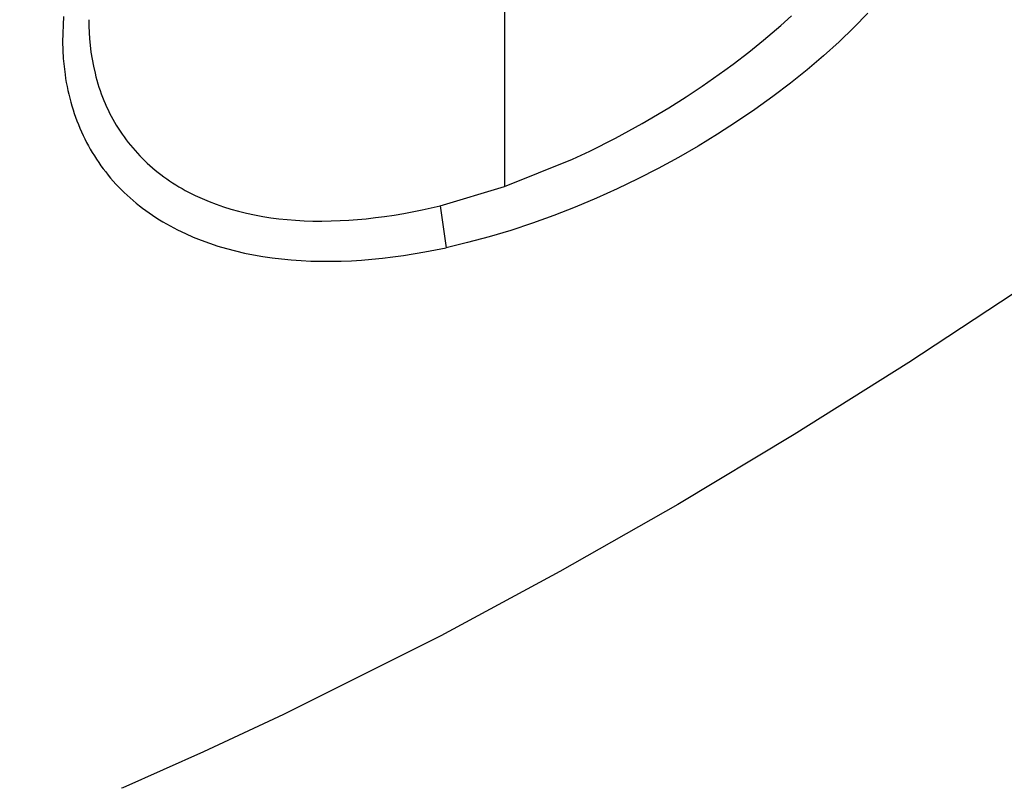
# Model space of a CAD drawing. Units: millimetres. Extents: x -152.9 to -138.9, y -2848.5 to -2832.4.
# Drawn here: x -147.2 to -147.2, y -2845.1 to -2845.1 of the extents above; entities that cross this region are included whole.
import ezdxf

# ---------------------------------------------------------------- set-up
doc = ezdxf.new("R2010")
doc.units = ezdxf.units.MM
doc.header["$PDSIZE"] = -1
doc.layers.add('DIASTASEIS', color=253, linetype='Continuous', lineweight=5)
doc.layers.add('MAKE2D$VISIBLE$CURVES', color=7, linetype='Continuous')
doc.layers.add('MAKE2D$VISIBLE$TANGENTS', color=7, linetype='Continuous')
doc.styles.get("Standard").update_dxf_attribs({"font": 'ARIALN.TTF'})
doc.dimstyles.get("Standard").update_dxf_attribs({"dimtxt": 0.18, "dimasz": 0.15, "dimexe": 0.1, "dimexo": 0, "dimgap": 0.09, "dimtad": 0, "dimzin": 0, "dimdsep": 46, "dimtxsty": 'Standard', "dimblk": 'OBLIQUE', "dimcen": 0.09, "dimadec": 0, "dimazin": 0, "dimtfac": 1, "dimtofl": 0, "dimtmove": 0, "dimatfit": 3, "dimldrblk": 'OBLIQUE', "dimfxl": 1, "dimtolj": 1, "dimtzin": 0, "dimarcsym": 0})

# ---------------------------------------------------------------- blocks, each defined once
blk = doc.blocks.new('_Oblique')
at = {"color": 0, "linetype": 'ByBlock', "lineweight": -2}
blk.add_line((-0.5, -0.5), (0.5, 0.5), dxfattribs=at)
blk = doc.blocks.new('*D51')
at = {"layer": 'Defpoints', "color": 0}
for p in [(-151.4297321812598, -2843.935997194314), (-143.2207564004242, -2844.963176364131), (-143.2207564004242, -2848.333624860623)]:
    blk.add_point(p, dxfattribs=at)
at = {"layer": 'DIASTASEIS', "color": 0, "lineweight": -2}
for p, q in [((-151.4297321812598, -2843.935997194314), (-151.4297321812598, -2848.433624860623)), ((-143.2207564004242, -2844.963176364131), (-143.2207564004242, -2848.433624860623)), ((-151.4297321812598, -2848.333624860623), (-147.592727237636, -2848.333624860623)), ((-143.2207564004242, -2848.333624860623), (-147.057761344048, -2848.333624860623))]:
    blk.add_line(p, q, dxfattribs=at)
at = {"layer": 'DIASTASEIS', "color": 0, "linetype": 'ByBlock', "lineweight": -2, "xscale": 0.15, "yscale": 0.15, "zscale": 0.15, "rotation": 180}
blk.add_blockref('_Oblique', (-151.4297321812598, -2848.333624860623), dxfattribs=at)
at = {"layer": 'DIASTASEIS', "color": 0, "linetype": 'ByBlock', "lineweight": -2, "xscale": 0.15, "yscale": 0.15, "zscale": 0.15}
blk.add_blockref('_Oblique', (-143.2207564004242, -2848.333624860623), dxfattribs=at)
at = {"layer": 'DIASTASEIS', "color": 0, "insert": (-147.325244290842, -2848.333624860623), "char_height": 0.18, "attachment_point": 5}
blk.add_mtext('\\A1;8.21', dxfattribs=at)
blk = doc.blocks.new('*D54')
at = {"layer": 'Defpoints', "color": 0}
for p in [(-149.2931348051744, -2843.948655121364), (-145.2737123051818, -2844.950454350682), (-145.2737123051818, -2847.68931834683)]:
    blk.add_point(p, dxfattribs=at)
at = {"layer": 'DIASTASEIS', "color": 0, "lineweight": -2}
for p, q in [((-149.2931348051744, -2843.948655121364), (-149.2931348051744, -2847.78931834683)), ((-145.2737123051818, -2844.950454350682), (-145.2737123051818, -2847.78931834683)), ((-149.2931348051744, -2847.68931834683), (-147.5674822182067, -2847.68931834683)), ((-145.2737123051818, -2847.68931834683), (-146.9993648921495, -2847.68931834683))]:
    blk.add_line(p, q, dxfattribs=at)
at = {"layer": 'DIASTASEIS', "color": 0, "linetype": 'ByBlock', "lineweight": -2, "xscale": 0.15, "yscale": 0.15, "zscale": 0.15, "rotation": 180}
blk.add_blockref('_Oblique', (-149.2931348051744, -2847.68931834683), dxfattribs=at)
at = {"layer": 'DIASTASEIS', "color": 0, "linetype": 'ByBlock', "lineweight": -2, "xscale": 0.15, "yscale": 0.15, "zscale": 0.15}
blk.add_blockref('_Oblique', (-145.2737123051818, -2847.68931834683), dxfattribs=at)
at = {"layer": 'DIASTASEIS', "color": 0, "insert": (-147.2834235551781, -2847.68931834683), "char_height": 0.18, "attachment_point": 5}
blk.add_mtext('\\A1;4.02', dxfattribs=at)
blk = doc.blocks.new('SC-A600')
at = {"layer": 'MAKE2D$VISIBLE$CURVES'}
for p, q in [((-147.2108188900715, -2847.316644236037), (-147.2132526577373, -2847.318253711887)), ((-147.2132526577373, -2847.318253711887), (-147.2150437549508, -2847.3193790501)), ((-147.2150437549508, -2847.3193790501), (-147.2168655506605, -2847.320471113496)), ((-147.2168655506605, -2847.320471113496), (-147.2187103060316, -2847.321522228547)), ((-147.2187103060316, -2847.321522228547), (-147.2205702822296, -2847.322524721723)), ((-147.2205702822296, -2847.322524721723), (-147.223029802749, -2847.323758189142)), ((-147.223029802749, -2847.323758189142), (-147.2242791073628, -2847.324342694913)), ((-147.2242791073628, -2847.324342694913), (-147.2255384300737, -2847.324901844584))]:
    blk.add_line(p, q, dxfattribs=at)
at = {"layer": 'MAKE2D$VISIBLE$TANGENTS'}
for p, q in [((-147.2195720080756, -2847.311378869555), (-147.2195720071952, -2847.31550136956)), ((-147.2138936596453, -2847.312789888116), (-147.2141132075028, -2847.313015444078)), ((-147.2264648268062, -2847.312841164166), (-147.226474222905, -2847.312974230485)), ((-147.2260720088269, -2847.312893086152), (-147.2260706724762, -2847.312994687503)), ((-147.215256320213, -2847.312982788783), (-147.21508824158, -2847.312831953143)), ((-147.2264795062169, -2847.313106908428), (-147.2264806202965, -2847.313238761365)), ((-147.226474222905, -2847.312974230485), (-147.2264795062169, -2847.313106908428)), ((-147.2260706724762, -2847.312994687503), (-147.2260667056997, -2847.313094640736)), ((-147.2260667056997, -2847.313094640736), (-147.226060165205, -2847.313192918849)), ((-147.215525336373, -2847.313212129842), (-147.215256320213, -2847.312982788783)), ((-147.2141132075028, -2847.313015444078), (-147.2143452845496, -2847.313238731811)), ((-147.2264806202965, -2847.313238761365), (-147.2264775086985, -2847.313369352663)), ((-147.226060165205, -2847.313192918849), (-147.2260511076996, -2847.313289494843)), ((-147.2157564336365, -2847.313398461947), (-147.215525336373, -2847.313212129842)), ((-147.2143452845496, -2847.313238731811), (-147.2145898952396, -2847.313459825813)), ((-147.2264775086985, -2847.313369352663), (-147.2264701465114, -2847.313498396113)), ((-147.2260511076996, -2847.313289494843), (-147.2260374108112, -2847.313400847776)), ((-147.2260374108112, -2847.313400847776), (-147.2260203344558, -2847.313510093383)), ((-147.2160018696233, -2847.313586647309), (-147.2157564336365, -2847.313398461947)), ((-147.2264701465114, -2847.313498396113), (-147.2264585467346, -2847.313625885917)), ((-147.2260203344558, -2847.313510093383), (-147.2259994326319, -2847.313618992243)), ((-147.2145898952396, -2847.313459825813), (-147.2148432468443, -2847.313675604947)), ((-147.2264585467346, -2847.313625885917), (-147.2264427097893, -2847.313751806068)), ((-147.2259994326319, -2847.313618992243), (-147.2259742593381, -2847.313729304935)), ((-147.2164850391009, -2847.313931261629), (-147.2161300019841, -2847.313681225467)), ((-147.2161300019841, -2847.313681225467), (-147.2160018696233, -2847.313586647309)), ((-147.2148432468443, -2847.313675604947), (-147.2151052510299, -2847.313886331235)), ((-147.2264427097893, -2847.313751806068), (-147.2264332025102, -2847.31381417252)), ((-147.2264332025102, -2847.31381417252), (-147.2264226360969, -2847.313876140555)), ((-147.2264226360969, -2847.313876140555), (-147.2264110123161, -2847.313937719366)), ((-147.2259742593381, -2847.313729304935), (-147.2259600700213, -2847.31378479871)), ((-147.2259600700213, -2847.31378479871), (-147.2259449659965, -2847.313839670138)), ((-147.2259449659965, -2847.313839670138), (-147.2259289566084, -2847.31389391407)), ((-147.2264110123161, -2847.313937719366), (-147.226398308011, -2847.313998990941)), ((-147.226398308011, -2847.313998990941), (-147.2263844858497, -2847.314060062476)), ((-147.2259289566084, -2847.31389391407), (-147.2259120512018, -2847.313947525362)), ((-147.2259120512018, -2847.313947525362), (-147.2258942591211, -2847.314000498867)), ((-147.2258942591211, -2847.314000498867), (-147.2258755897111, -2847.314052829438)), ((-147.2167348987688, -2847.31409727735), (-147.2164850391009, -2847.313931261629)), ((-147.2151052510299, -2847.313886331235), (-147.2153770550559, -2847.314093016429)), ((-147.2263844858497, -2847.314060062476), (-147.2263695085001, -2847.314121041164)), ((-147.2263695085001, -2847.314121041164), (-147.2263534112808, -2847.314181723123)), ((-147.2263534112808, -2847.314181723123), (-147.2263362544332, -2847.314241832219)), ((-147.2258755897111, -2847.314052829438), (-147.2258560523165, -2847.314104511929)), ((-147.2258560523165, -2847.314104511929), (-147.2258356562819, -2847.314155541194)), ((-147.2258356562819, -2847.314155541194), (-147.2258144111947, -2847.314205912391)), ((-147.2170066986919, -2847.314269094155), (-147.2167348987688, -2847.31409727735)), ((-147.2153770550559, -2847.314093016429), (-147.2156585630832, -2847.314295570341)), ((-147.2263362544332, -2847.314241832219), (-147.2263180380098, -2847.314301367268)), ((-147.2263180380098, -2847.314301367268), (-147.2262987620629, -2847.314360327086)), ((-147.2258144111947, -2847.314205912391), (-147.2257923269337, -2847.314255621084)), ((-147.2257923269337, -2847.314255621084), (-147.2257694132802, -2847.314304662734)), ((-147.2257694132802, -2847.314304662734), (-147.2257456800157, -2847.314353032804)), ((-147.2174227091376, -2847.314515558134), (-147.2170066986919, -2847.314269094155)), ((-147.2156585630832, -2847.314295570341), (-147.2159477574853, -2847.31449262813)), ((-147.2262987620629, -2847.314360327086), (-147.226278426649, -2847.31441871043)), ((-147.226278426649, -2847.31441871043), (-147.226257031841, -2847.314476515818)), ((-147.226257031841, -2847.314476515818), (-147.2262345777158, -2847.31453374171)), ((-147.2257456800157, -2847.314353032804), (-147.2257211727744, -2847.314400685887)), ((-147.2257211727744, -2847.314400685887), (-147.2256957771448, -2847.314447817871)), ((-147.2256957771448, -2847.314447817871), (-147.2256692628401, -2847.314494786155)), ((-147.2159477574853, -2847.31449262813), (-147.2162433599288, -2847.31468335456)), ((-147.2262345777158, -2847.31453374171), (-147.2262110643504, -2847.314590386567)), ((-147.2262110643504, -2847.314590386567), (-147.2261864918217, -2847.314646448849)), ((-147.2261864918217, -2847.314646448849), (-147.2261608602068, -2847.314701927015)), ((-147.2256692628401, -2847.314494786155), (-147.2256413995733, -2847.314541948142)), ((-147.2256413995733, -2847.314541948142), (-147.2256123409462, -2847.314588986281)), ((-147.2256123409462, -2847.314588986281), (-147.2255823990509, -2847.314635341303)), ((-147.2255823990509, -2847.314635341303), (-147.2255515813365, -2847.314681008027)), ((-147.2178407693754, -2847.314744262287), (-147.2174227091376, -2847.314515558134)), ((-147.2261608602068, -2847.314701927015), (-147.2261341695825, -2847.314756819526)), ((-147.2261341695825, -2847.314756819526), (-147.2261064200259, -2847.314811124841)), ((-147.2255515813365, -2847.314681008027), (-147.2255198952519, -2847.314725981273)), ((-147.2255198952519, -2847.314725981273), (-147.2254873482461, -2847.314770255859)), ((-147.2254873482461, -2847.314770255859), (-147.2254539477681, -2847.314813826605)), ((-147.2182415967883, -2847.31494635195), (-147.2178407693754, -2847.314744262287)), ((-147.2162433599288, -2847.31468335456), (-147.2165460133112, -2847.31486814162)), ((-147.2261064200259, -2847.314811124841), (-147.2260775676187, -2847.314864913832)), ((-147.2260775676187, -2847.314864913832), (-147.226047581503, -2847.314918229032)), ((-147.226047581503, -2847.314918229032), (-147.226016481346, -2847.314971026392)), ((-147.2254539477681, -2847.314813826605), (-147.2254197012669, -2847.314856688331)), ((-147.2254197012669, -2847.314856688331), (-147.2253846161914, -2847.314898835856)), ((-147.2253846161914, -2847.314898835856), (-147.2253487052412, -2847.314940263255)), ((-147.2253487052412, -2847.314940263255), (-147.225311976769, -2847.314980967649)), ((-147.2185106185351, -2847.315072921982), (-147.2182415967883, -2847.31494635195)), ((-147.2165460133112, -2847.31486814162), (-147.216855647891, -2847.315046859514)), ((-147.226016481346, -2847.314971026392), (-147.2259842868148, -2847.315023261861)), ((-147.2259842868148, -2847.315023261861), (-147.2259510175767, -2847.315074891393)), ((-147.2259510175767, -2847.315074891393), (-147.2259166932988, -2847.315125870937)), ((-147.225311976769, -2847.314980967649), (-147.2252744317034, -2847.315020948426)), ((-147.2252744317034, -2847.315020948426), (-147.225236070973, -2847.315060204974)), ((-147.225236070973, -2847.315060204974), (-147.2251968955065, -2847.31509873668)), ((-147.2251968955065, -2847.31509873668), (-147.2251569062324, -2847.315136542933)), ((-147.2195720071952, -2847.31550136956), (-147.2185106185351, -2847.315072921982)), ((-147.216855647891, -2847.315046859514), (-147.2171702686089, -2847.315218354593)), ((-147.2259166932988, -2847.315125870937), (-147.2258813336484, -2847.315176156445)), ((-147.2258813336484, -2847.315176156445), (-147.2258449582926, -2847.315225703868)), ((-147.2258449582926, -2847.315225703868), (-147.2258075592129, -2847.315274510234)), ((-147.2251569062324, -2847.315136542933), (-147.2251161040795, -2847.315173623122)), ((-147.2251161040795, -2847.315173623122), (-147.2250744899763, -2847.315209976633)), ((-147.2250744899763, -2847.315209976633), (-147.2250320648515, -2847.315245602855)), ((-147.2250320648515, -2847.315245602855), (-147.2249888296337, -2847.315280501175)), ((-147.2171702686089, -2847.315218354593), (-147.2174885039265, -2847.315381836618)), ((-147.2258075592129, -2847.315274510234), (-147.2257691229454, -2847.315322595496)), ((-147.2257691229454, -2847.315322595496), (-147.2257296609888, -2847.315369949994)), ((-147.2257296609888, -2847.315369949994), (-147.2256891848423, -2847.315416564066)), ((-147.2256891848423, -2847.315416564066), (-147.2256477060045, -2847.315462428052)), ((-147.2249888296337, -2847.315280501175), (-147.2249447852516, -2847.315314670982)), ((-147.2249447852516, -2847.315314670982), (-147.2248999326338, -2847.315348111665)), ((-147.2248999326338, -2847.315348111665), (-147.2248542727089, -2847.315380822609)), ((-147.2248542727089, -2847.315380822609), (-147.2248078064055, -2847.315412803204)), ((-147.2248078064055, -2847.315412803204), (-147.2247605346523, -2847.315444052837)), ((-147.2174885039265, -2847.315381836618), (-147.2178109072477, -2847.315537506075)), ((-147.2256477060045, -2847.315462428052), (-147.2256052359745, -2847.315507532292)), ((-147.2256052359745, -2847.315507532292), (-147.2255617862511, -2847.315551867125)), ((-147.2255617862511, -2847.315551867125), (-147.2255173683333, -2847.315595422889)), ((-147.2247605346523, -2847.315444052837), (-147.224712458378, -2847.315474570898)), ((-147.224712458378, -2847.315474570898), (-147.2246635884911, -2847.315504346224)), ((-147.2246635884911, -2847.315504346224), (-147.2246139397516, -2847.315533364597)), ((-147.2246139397516, -2847.315533364597), (-147.2245635188656, -2847.315561620811)), ((-147.2245635188656, -2847.315561620811), (-147.2245123325388, -2847.315589109661)), ((-147.2205790780692, -2847.315801304341), (-147.2195720071952, -2847.31550136956)), ((-147.2178109072477, -2847.315537506075), (-147.2181378117981, -2847.315685364961)), ((-147.2255173683333, -2847.315595422889), (-147.2254719937199, -2847.315638189924)), ((-147.2254719937199, -2847.315638189924), (-147.2254256739099, -2847.31568015857)), ((-147.2254256739099, -2847.31568015857), (-147.2253784204022, -2847.315721319165)), ((-147.2253784204022, -2847.315721319165), (-147.2253302446956, -2847.315761662049)), ((-147.2245123325388, -2847.315589109661), (-147.224460387477, -2847.315615825943)), ((-147.224460387477, -2847.315615825943), (-147.2244076903862, -2847.315641764453)), ((-147.2244076903862, -2847.315641764453), (-147.2243000669409, -2847.315691287337)), ((-147.2243000669409, -2847.315691287337), (-147.2241912900784, -2847.315736953079)), ((-147.2181378117981, -2847.315685364961), (-147.2184687127678, -2847.315825011148)), ((-147.2253302446956, -2847.315761662049), (-147.2252811582891, -2847.315801177561)), ((-147.2252811582891, -2847.315801177561), (-147.2252311726815, -2847.315839856041)), ((-147.2252311726815, -2847.315839856041), (-147.2251802993719, -2847.315877687827)), ((-147.2251802993719, -2847.315877687827), (-147.225128549859, -2847.31591466326)), ((-147.2241912900784, -2847.315736953079), (-147.2240808111941, -2847.31577908412)), ((-147.2240808111941, -2847.31577908412), (-147.2239667913745, -2847.315818464157)), ((-147.2239667913745, -2847.315818464157), (-147.223849756996, -2847.315854823477)), ((-147.223849756996, -2847.315854823477), (-147.2237297448904, -2847.315888111802)), ((-147.221149167158, -2847.315921823764), (-147.2208582881378, -2847.315865025793)), ((-147.2208582881378, -2847.315865025793), (-147.2205790780692, -2847.315801304341)), ((-147.2205790780692, -2847.315801304341), (-147.2204869330749, -2847.316457733712)), ((-147.2184687127678, -2847.315825011148), (-147.2188023549797, -2847.315955714662)), ((-147.225128549859, -2847.31591466326), (-147.2250759012286, -2847.315950791839)), ((-147.2250759012286, -2847.315950791839), (-147.2250223328936, -2847.31598608578)), ((-147.2250223328936, -2847.31598608578), (-147.2249678598433, -2847.316020539494)), ((-147.2249678598433, -2847.316020539494), (-147.224912497067, -2847.316054147391)), ((-147.2237297448904, -2847.315888111802), (-147.2236067979262, -2847.315918279032)), ((-147.2236067979262, -2847.315918279032), (-147.223480962019, -2847.315945275197)), ((-147.223480962019, -2847.315945275197), (-147.2233522830843, -2847.315969050327)), ((-147.2233522830843, -2847.315969050327), (-147.223225093623, -2847.315988975087)), ((-147.223225093623, -2847.315988975087), (-147.2230992856276, -2847.316005278378)), ((-147.2230992856276, -2847.316005278378), (-147.2229705193811, -2847.316018726117)), ((-147.2229705193811, -2847.316018726117), (-147.2228388843907, -2847.316029218999)), ((-147.2228388843907, -2847.316029218999), (-147.2227044095575, -2847.316036696514)), ((-147.2221414846514, -2847.316035345399), (-147.2220084155791, -2847.31602788371)), ((-147.2220084155791, -2847.31602788371), (-147.221872402137, -2847.316017632311)), ((-147.221872402137, -2847.316017632311), (-147.2217334678582, -2847.316004514763)), ((-147.2217334678582, -2847.316004514763), (-147.2215916380772, -2847.315988454147)), ((-147.2215916380772, -2847.315988454147), (-147.2214469495738, -2847.315969371773)), ((-147.2214469495738, -2847.315969371773), (-147.2212994450375, -2847.315947188144)), ((-147.2212994450375, -2847.315947188144), (-147.221149167158, -2847.315921823764)), ((-147.2188023549797, -2847.315955714662), (-147.2191374832563, -2847.316076745527)), ((-147.224912497067, -2847.316054147391), (-147.2248562595542, -2847.316086903881)), ((-147.2248562595542, -2847.316086903881), (-147.2247991622941, -2847.316118803373)), ((-147.2247991622941, -2847.316118803373), (-147.2247412202762, -2847.316149840279)), ((-147.2247412202762, -2847.316149840279), (-147.2246824484898, -2847.316180009008)), ((-147.2246824484898, -2847.316180009008), (-147.2245624755691, -2847.316237719577)), ((-147.2227044095575, -2847.316036696514), (-147.2225671320968, -2847.31604109745)), ((-147.2225671320968, -2847.31604109745), (-147.2224270934697, -2847.316042360296)), ((-147.2224270934697, -2847.316042360296), (-147.2222843351374, -2847.316040423546)), ((-147.2222843351374, -2847.316040423546), (-147.2221414846514, -2847.316035345399)), ((-147.2191374832563, -2847.316076745527), (-147.2194741473665, -2847.316187862032)), ((-147.2245624755691, -2847.316237719577), (-147.2244393634469, -2847.316291890362)), ((-147.2244393634469, -2847.316291890362), (-147.2243132320382, -2847.316342476644)), ((-147.2198122554971, -2847.316288854024), (-147.220150339962, -2847.316379038814)), ((-147.2194741473665, -2847.316187862032), (-147.2198122554971, -2847.316288854024)), ((-147.2243132320382, -2847.316342476644), (-147.224184201258, -2847.316389433705)), ((-147.224184201258, -2847.316389433705), (-147.2240523210887, -2847.316432754502)), ((-147.2240523210887, -2847.316432754502), (-147.2239175618394, -2847.316472467434)), ((-147.2239175618394, -2847.316472467434), (-147.2237799239139, -2847.316508580949)), ((-147.2208215726544, -2847.316524586512), (-147.2204869330749, -2847.316457733712)), ((-147.220150339962, -2847.316379038814), (-147.2204869330749, -2847.316457733712)), ((-147.2237799239139, -2847.316508580949), (-147.2236394077163, -2847.316541103492)), ((-147.2236394077163, -2847.316541103492), (-147.2234960479134, -2847.316570029268)), ((-147.2234960479134, -2847.316570029268), (-147.2233511303829, -2847.316595181905)), ((-147.2233511303829, -2847.316595181905), (-147.2232050167278, -2847.316616576471)), ((-147.2232050167278, -2847.316616576471), (-147.2230568171109, -2847.316634404542)), ((-147.2230568171109, -2847.316634404542), (-147.2229065316102, -2847.316648683052)), ((-147.2218070242844, -2847.316651141107), (-147.2216456550942, -2847.316638065059)), ((-147.2216456550942, -2847.316638065059), (-147.2214829198696, -2847.316621712135)), ((-147.2214829198696, -2847.316621712135), (-147.2213189813121, -2847.316602135078)), ((-147.2213189813121, -2847.316602135078), (-147.2211540021228, -2847.316579386628)), ((-147.2211540021228, -2847.316579386628), (-147.2208215726544, -2847.316524586512)), ((-147.2229065316102, -2847.316648683052), (-147.2227541603774, -2847.316659427265)), ((-147.2227541603774, -2847.316659427265), (-147.2225997035823, -2847.31666665203)), ((-147.2225997035823, -2847.31666665203), (-147.2224431613946, -2847.316670372194)), ((-147.2224431613946, -2847.316670372194), (-147.2222846017834, -2847.31667059491)), ((-147.2222846017834, -2847.31667059491), (-147.2221257751064, -2847.316667412504)), ((-147.2221257751064, -2847.316667412504), (-147.2219670279405, -2847.316660922456)), ((-147.2219670279405, -2847.316660922456), (-147.2218070242844, -2847.316651141107)), ((-147.2255384512604, -2847.32490179551), (-147.2255595704757, -2847.324910908181))]:
    blk.add_line(p, q, dxfattribs=at)
blk = doc.blocks.new('SC-A600_')
blk.add_blockref('SC-A600', (0, 0))

msp = doc.modelspace()

# ---------------------------------------------------------------- block references
msp.add_blockref('SC-A600_', (0, 2.197252490553637))

# ---------------------------------------------------------------- dimensions: what is measured, and where the dimension line sits
at = {"layer": 'DIASTASEIS'}
dim = msp.add_linear_dim(base=(-143.2207564004242, -2848.333624860623), p1=(-151.4297321812598, -2843.935997194314), p2=(-143.2207564004242, -2844.963176364131), dimstyle='Standard', dxfattribs=at)
dim.commit()
dim.dimension.update_dxf_attribs({"geometry": '*D51', "text_midpoint": (-147.325244290842, -2848.333624860623), "dimtype": 160})
dim = msp.add_linear_dim(base=(-145.2737123051818, -2847.68931834683), p1=(-149.2931348051744, -2843.948655121364), p2=(-145.2737123051818, -2844.950454350682), dimstyle='Standard', dxfattribs=at)
dim.commit()
dim.dimension.update_dxf_attribs({"geometry": '*D54', "text_midpoint": (-147.2834235551781, -2847.68931834683)})

doc.saveas('drawing.dxf')
